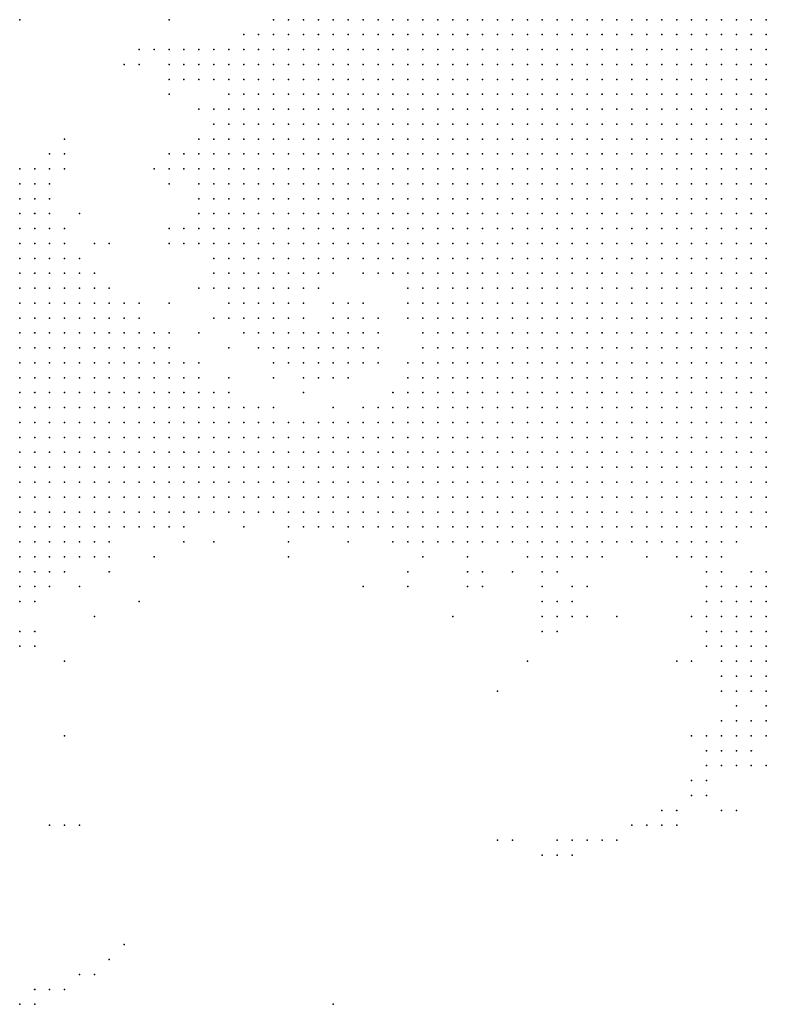
# Model space of a CAD drawing. Units: inches. Extents: x -0.82 to 0.82, y -1.07 to 1.07.
# Drawn here: x -0.21 to -0.11, y 0.14 to 0.27 of the extents above; entities that cross this region are included whole.
import ezdxf

# ---------------------------------------------------------------- set-up
doc = ezdxf.new("R2010")
doc.units = ezdxf.units.IN
doc.header["$MEASUREMENT"] = 0
doc.header["$PDMODE"] = 32
doc.header["$PDSIZE"] = 1e-05

msp = doc.modelspace()

# ---------------------------------------------------------------- linework, layer by layer
at = {"color": 0}
for p in [(-0.21, 0.268), (-0.19, 0.268), (-0.176, 0.268), (-0.174, 0.268), (-0.172, 0.268), (-0.17, 0.268), (-0.168, 0.268), (-0.166, 0.268), (-0.164, 0.268), (-0.162, 0.268), (-0.16, 0.268), (-0.158, 0.268), (-0.156, 0.268), (-0.154, 0.268), (-0.152, 0.268), (-0.15, 0.268), (-0.148, 0.268), (-0.146, 0.268), (-0.144, 0.268), (-0.142, 0.268), (-0.14, 0.268), (-0.138, 0.268), (-0.136, 0.268), (-0.134, 0.268), (-0.132, 0.268), (-0.13, 0.268), (-0.128, 0.268), (-0.126, 0.268), (-0.124, 0.268), (-0.122, 0.268), (-0.12, 0.268), (-0.118, 0.268), (-0.116, 0.268), (-0.114, 0.268), (-0.112, 0.268), (-0.11, 0.268), (-0.18, 0.266), (-0.178, 0.266), (-0.176, 0.266), (-0.174, 0.266), (-0.172, 0.266), (-0.17, 0.266), (-0.168, 0.266), (-0.166, 0.266), (-0.164, 0.266), (-0.162, 0.266), (-0.16, 0.266), (-0.158, 0.266), (-0.156, 0.266), (-0.154, 0.266), (-0.152, 0.266), (-0.15, 0.266), (-0.148, 0.266), (-0.146, 0.266), (-0.144, 0.266), (-0.142, 0.266), (-0.14, 0.266), (-0.138, 0.266), (-0.136, 0.266), (-0.134, 0.266), (-0.132, 0.266), (-0.13, 0.266), (-0.128, 0.266), (-0.126, 0.266), (-0.124, 0.266), (-0.122, 0.266), (-0.12, 0.266), (-0.118, 0.266), (-0.116, 0.266), (-0.114, 0.266), (-0.112, 0.266), (-0.11, 0.266), (-0.194, 0.264), (-0.192, 0.264), (-0.19, 0.264), (-0.188, 0.264), (-0.186, 0.264), (-0.184, 0.264), (-0.182, 0.264), (-0.18, 0.264), (-0.178, 0.264), (-0.176, 0.264), (-0.174, 0.264), (-0.172, 0.264), (-0.17, 0.264), (-0.168, 0.264), (-0.166, 0.264), (-0.164, 0.264), (-0.162, 0.264), (-0.16, 0.264), (-0.158, 0.264), (-0.156, 0.264), (-0.154, 0.264), (-0.152, 0.264), (-0.15, 0.264), (-0.148, 0.264), (-0.146, 0.264), (-0.144, 0.264), (-0.142, 0.264), (-0.14, 0.264), (-0.138, 0.264), (-0.136, 0.264), (-0.134, 0.264), (-0.132, 0.264), (-0.13, 0.264), (-0.128, 0.264), (-0.126, 0.264), (-0.124, 0.264), (-0.122, 0.264), (-0.12, 0.264), (-0.118, 0.264), (-0.116, 0.264), (-0.114, 0.264), (-0.112, 0.264), (-0.11, 0.264), (-0.196, 0.262), (-0.194, 0.262), (-0.19, 0.262), (-0.188, 0.262), (-0.186, 0.262), (-0.184, 0.262), (-0.182, 0.262), (-0.18, 0.262), (-0.178, 0.262), (-0.176, 0.262), (-0.174, 0.262), (-0.172, 0.262), (-0.17, 0.262), (-0.168, 0.262), (-0.166, 0.262), (-0.164, 0.262), (-0.162, 0.262), (-0.16, 0.262), (-0.158, 0.262), (-0.156, 0.262), (-0.154, 0.262), (-0.152, 0.262), (-0.15, 0.262), (-0.148, 0.262), (-0.146, 0.262), (-0.144, 0.262), (-0.142, 0.262), (-0.14, 0.262), (-0.138, 0.262), (-0.136, 0.262), (-0.134, 0.262), (-0.132, 0.262), (-0.13, 0.262), (-0.128, 0.262), (-0.126, 0.262), (-0.124, 0.262), (-0.122, 0.262), (-0.12, 0.262), (-0.118, 0.262), (-0.116, 0.262), (-0.114, 0.262), (-0.112, 0.262), (-0.11, 0.262), (-0.19, 0.26), (-0.188, 0.26), (-0.186, 0.26), (-0.184, 0.26), (-0.182, 0.26), (-0.18, 0.26), (-0.178, 0.26), (-0.176, 0.26), (-0.174, 0.26), (-0.172, 0.26), (-0.17, 0.26), (-0.168, 0.26), (-0.166, 0.26), (-0.164, 0.26), (-0.162, 0.26), (-0.16, 0.26), (-0.158, 0.26), (-0.156, 0.26), (-0.154, 0.26), (-0.152, 0.26), (-0.15, 0.26), (-0.148, 0.26), (-0.146, 0.26), (-0.144, 0.26), (-0.142, 0.26), (-0.14, 0.26), (-0.138, 0.26), (-0.136, 0.26), (-0.134, 0.26), (-0.132, 0.26), (-0.13, 0.26), (-0.128, 0.26), (-0.126, 0.26), (-0.124, 0.26), (-0.122, 0.26), (-0.12, 0.26), (-0.118, 0.26), (-0.116, 0.26), (-0.114, 0.26), (-0.112, 0.26), (-0.11, 0.26), (-0.19, 0.258), (-0.182, 0.258), (-0.18, 0.258), (-0.178, 0.258), (-0.176, 0.258), (-0.174, 0.258), (-0.172, 0.258), (-0.17, 0.258), (-0.168, 0.258), (-0.166, 0.258), (-0.164, 0.258), (-0.162, 0.258), (-0.16, 0.258), (-0.158, 0.258), (-0.156, 0.258), (-0.154, 0.258), (-0.152, 0.258), (-0.15, 0.258), (-0.148, 0.258), (-0.146, 0.258), (-0.144, 0.258), (-0.142, 0.258), (-0.14, 0.258), (-0.138, 0.258), (-0.136, 0.258), (-0.134, 0.258), (-0.132, 0.258), (-0.13, 0.258), (-0.128, 0.258), (-0.126, 0.258), (-0.124, 0.258), (-0.122, 0.258), (-0.12, 0.258), (-0.118, 0.258), (-0.116, 0.258), (-0.114, 0.258), (-0.112, 0.258), (-0.11, 0.258), (-0.186, 0.256), (-0.184, 0.256), (-0.182, 0.256), (-0.18, 0.256), (-0.178, 0.256), (-0.176, 0.256), (-0.174, 0.256), (-0.172, 0.256), (-0.17, 0.256), (-0.168, 0.256), (-0.166, 0.256), (-0.164, 0.256), (-0.162, 0.256), (-0.16, 0.256), (-0.158, 0.256), (-0.156, 0.256), (-0.154, 0.256), (-0.152, 0.256), (-0.15, 0.256), (-0.148, 0.256), (-0.146, 0.256), (-0.144, 0.256), (-0.142, 0.256), (-0.14, 0.256), (-0.138, 0.256), (-0.136, 0.256), (-0.134, 0.256), (-0.132, 0.256), (-0.13, 0.256), (-0.128, 0.256), (-0.126, 0.256), (-0.124, 0.256), (-0.122, 0.256), (-0.12, 0.256), (-0.118, 0.256), (-0.116, 0.256), (-0.114, 0.256), (-0.112, 0.256), (-0.11, 0.256), (-0.184, 0.254), (-0.182, 0.254), (-0.18, 0.254), (-0.178, 0.254), (-0.176, 0.254), (-0.174, 0.254), (-0.172, 0.254), (-0.17, 0.254), (-0.168, 0.254), (-0.166, 0.254), (-0.164, 0.254), (-0.162, 0.254), (-0.16, 0.254), (-0.158, 0.254), (-0.156, 0.254), (-0.154, 0.254), (-0.152, 0.254), (-0.15, 0.254), (-0.148, 0.254), (-0.146, 0.254), (-0.144, 0.254), (-0.142, 0.254), (-0.14, 0.254), (-0.138, 0.254), (-0.136, 0.254), (-0.134, 0.254), (-0.132, 0.254), (-0.13, 0.254), (-0.128, 0.254), (-0.126, 0.254), (-0.124, 0.254), (-0.122, 0.254), (-0.12, 0.254), (-0.118, 0.254), (-0.116, 0.254), (-0.114, 0.254), (-0.112, 0.254), (-0.11, 0.254), (-0.204, 0.252), (-0.186, 0.252), (-0.184, 0.252), (-0.182, 0.252), (-0.18, 0.252), (-0.178, 0.252), (-0.176, 0.252), (-0.174, 0.252), (-0.172, 0.252), (-0.17, 0.252), (-0.168, 0.252), (-0.166, 0.252), (-0.164, 0.252), (-0.162, 0.252), (-0.16, 0.252), (-0.158, 0.252), (-0.156, 0.252), (-0.154, 0.252), (-0.152, 0.252), (-0.15, 0.252), (-0.148, 0.252), (-0.146, 0.252), (-0.144, 0.252), (-0.142, 0.252), (-0.14, 0.252), (-0.138, 0.252), (-0.136, 0.252), (-0.134, 0.252), (-0.132, 0.252), (-0.13, 0.252), (-0.128, 0.252), (-0.126, 0.252), (-0.124, 0.252), (-0.122, 0.252), (-0.12, 0.252), (-0.118, 0.252), (-0.116, 0.252), (-0.114, 0.252), (-0.112, 0.252), (-0.11, 0.252), (-0.206, 0.25), (-0.204, 0.25), (-0.19, 0.25), (-0.188, 0.25), (-0.186, 0.25), (-0.184, 0.25), (-0.182, 0.25), (-0.18, 0.25), (-0.178, 0.25), (-0.176, 0.25), (-0.174, 0.25), (-0.172, 0.25), (-0.17, 0.25), (-0.168, 0.25), (-0.166, 0.25), (-0.164, 0.25), (-0.162, 0.25), (-0.16, 0.25), (-0.158, 0.25), (-0.156, 0.25), (-0.154, 0.25), (-0.152, 0.25), (-0.15, 0.25), (-0.148, 0.25), (-0.146, 0.25), (-0.144, 0.25), (-0.142, 0.25), (-0.14, 0.25), (-0.138, 0.25), (-0.136, 0.25), (-0.134, 0.25), (-0.132, 0.25), (-0.13, 0.25), (-0.128, 0.25), (-0.126, 0.25), (-0.124, 0.25), (-0.122, 0.25), (-0.12, 0.25), (-0.118, 0.25), (-0.116, 0.25), (-0.114, 0.25), (-0.112, 0.25), (-0.11, 0.25), (-0.21, 0.248), (-0.208, 0.248), (-0.206, 0.248), (-0.204, 0.248), (-0.192, 0.248), (-0.19, 0.248), (-0.188, 0.248), (-0.186, 0.248), (-0.184, 0.248), (-0.182, 0.248), (-0.18, 0.248), (-0.178, 0.248), (-0.176, 0.248), (-0.174, 0.248), (-0.172, 0.248), (-0.17, 0.248), (-0.168, 0.248), (-0.166, 0.248), (-0.164, 0.248), (-0.162, 0.248), (-0.16, 0.248), (-0.158, 0.248), (-0.156, 0.248), (-0.154, 0.248), (-0.152, 0.248), (-0.15, 0.248), (-0.148, 0.248), (-0.146, 0.248), (-0.144, 0.248), (-0.142, 0.248), (-0.14, 0.248), (-0.138, 0.248), (-0.136, 0.248), (-0.134, 0.248), (-0.132, 0.248), (-0.13, 0.248), (-0.128, 0.248), (-0.126, 0.248), (-0.124, 0.248), (-0.122, 0.248), (-0.12, 0.248), (-0.118, 0.248), (-0.116, 0.248), (-0.114, 0.248), (-0.112, 0.248), (-0.11, 0.248), (-0.21, 0.246), (-0.208, 0.246), (-0.206, 0.246), (-0.19, 0.246), (-0.186, 0.246), (-0.184, 0.246), (-0.182, 0.246), (-0.18, 0.246), (-0.178, 0.246), (-0.176, 0.246), (-0.174, 0.246), (-0.172, 0.246), (-0.17, 0.246), (-0.168, 0.246), (-0.166, 0.246), (-0.164, 0.246), (-0.162, 0.246), (-0.16, 0.246), (-0.158, 0.246), (-0.156, 0.246), (-0.154, 0.246), (-0.152, 0.246), (-0.15, 0.246), (-0.148, 0.246), (-0.146, 0.246), (-0.144, 0.246), (-0.142, 0.246), (-0.14, 0.246), (-0.138, 0.246), (-0.136, 0.246), (-0.134, 0.246), (-0.132, 0.246), (-0.13, 0.246), (-0.128, 0.246), (-0.126, 0.246), (-0.124, 0.246), (-0.122, 0.246), (-0.12, 0.246), (-0.118, 0.246), (-0.116, 0.246), (-0.114, 0.246), (-0.112, 0.246), (-0.11, 0.246), (-0.21, 0.244), (-0.208, 0.244), (-0.206, 0.244), (-0.186, 0.244), (-0.184, 0.244), (-0.182, 0.244), (-0.18, 0.244), (-0.178, 0.244), (-0.176, 0.244), (-0.174, 0.244), (-0.172, 0.244), (-0.17, 0.244), (-0.168, 0.244), (-0.166, 0.244), (-0.164, 0.244), (-0.162, 0.244), (-0.16, 0.244), (-0.158, 0.244), (-0.156, 0.244), (-0.154, 0.244), (-0.152, 0.244), (-0.15, 0.244), (-0.148, 0.244), (-0.146, 0.244), (-0.144, 0.244), (-0.142, 0.244), (-0.14, 0.244), (-0.138, 0.244), (-0.136, 0.244), (-0.134, 0.244), (-0.132, 0.244), (-0.13, 0.244), (-0.128, 0.244), (-0.126, 0.244), (-0.124, 0.244), (-0.122, 0.244), (-0.12, 0.244), (-0.118, 0.244), (-0.116, 0.244), (-0.114, 0.244), (-0.112, 0.244), (-0.11, 0.244), (-0.21, 0.242), (-0.208, 0.242), (-0.206, 0.242), (-0.202, 0.242), (-0.186, 0.242), (-0.184, 0.242), (-0.182, 0.242), (-0.18, 0.242), (-0.178, 0.242), (-0.176, 0.242), (-0.174, 0.242), (-0.172, 0.242), (-0.17, 0.242), (-0.168, 0.242), (-0.166, 0.242), (-0.164, 0.242), (-0.162, 0.242), (-0.16, 0.242), (-0.158, 0.242), (-0.156, 0.242), (-0.154, 0.242), (-0.152, 0.242), (-0.15, 0.242), (-0.148, 0.242), (-0.146, 0.242), (-0.144, 0.242), (-0.142, 0.242), (-0.14, 0.242), (-0.138, 0.242), (-0.136, 0.242), (-0.134, 0.242), (-0.132, 0.242), (-0.13, 0.242), (-0.128, 0.242), (-0.126, 0.242), (-0.124, 0.242), (-0.122, 0.242), (-0.12, 0.242), (-0.118, 0.242), (-0.116, 0.242), (-0.114, 0.242), (-0.112, 0.242), (-0.11, 0.242), (-0.21, 0.24), (-0.208, 0.24), (-0.206, 0.24), (-0.204, 0.24), (-0.19, 0.24), (-0.188, 0.24), (-0.186, 0.24), (-0.184, 0.24), (-0.182, 0.24), (-0.18, 0.24), (-0.178, 0.24), (-0.176, 0.24), (-0.174, 0.24), (-0.172, 0.24), (-0.17, 0.24), (-0.168, 0.24), (-0.166, 0.24), (-0.164, 0.24), (-0.162, 0.24), (-0.16, 0.24), (-0.158, 0.24), (-0.156, 0.24), (-0.154, 0.24), (-0.152, 0.24), (-0.15, 0.24), (-0.148, 0.24), (-0.146, 0.24), (-0.144, 0.24), (-0.142, 0.24), (-0.14, 0.24), (-0.138, 0.24), (-0.136, 0.24), (-0.134, 0.24), (-0.132, 0.24), (-0.13, 0.24), (-0.128, 0.24), (-0.126, 0.24), (-0.124, 0.24), (-0.122, 0.24), (-0.12, 0.24), (-0.118, 0.24), (-0.116, 0.24), (-0.114, 0.24), (-0.112, 0.24), (-0.11, 0.24), (-0.21, 0.238), (-0.208, 0.238), (-0.206, 0.238), (-0.204, 0.238), (-0.2, 0.238), (-0.198, 0.238), (-0.19, 0.238), (-0.188, 0.238), (-0.186, 0.238), (-0.184, 0.238), (-0.182, 0.238), (-0.18, 0.238), (-0.178, 0.238), (-0.176, 0.238), (-0.174, 0.238), (-0.172, 0.238), (-0.17, 0.238), (-0.168, 0.238), (-0.166, 0.238), (-0.164, 0.238), (-0.162, 0.238), (-0.16, 0.238), (-0.158, 0.238), (-0.156, 0.238), (-0.154, 0.238), (-0.152, 0.238), (-0.15, 0.238), (-0.148, 0.238), (-0.146, 0.238), (-0.144, 0.238), (-0.142, 0.238), (-0.14, 0.238), (-0.138, 0.238), (-0.136, 0.238), (-0.134, 0.238), (-0.132, 0.238), (-0.13, 0.238), (-0.128, 0.238), (-0.126, 0.238), (-0.124, 0.238), (-0.122, 0.238), (-0.12, 0.238), (-0.118, 0.238), (-0.116, 0.238), (-0.114, 0.238), (-0.112, 0.238), (-0.11, 0.238), (-0.21, 0.236), (-0.208, 0.236), (-0.206, 0.236), (-0.204, 0.236), (-0.202, 0.236), (-0.184, 0.236), (-0.182, 0.236), (-0.18, 0.236), (-0.178, 0.236), (-0.176, 0.236), (-0.174, 0.236), (-0.172, 0.236), (-0.17, 0.236), (-0.168, 0.236), (-0.166, 0.236), (-0.164, 0.236), (-0.162, 0.236), (-0.16, 0.236), (-0.158, 0.236), (-0.156, 0.236), (-0.154, 0.236), (-0.152, 0.236), (-0.15, 0.236), (-0.148, 0.236), (-0.146, 0.236), (-0.144, 0.236), (-0.142, 0.236), (-0.14, 0.236), (-0.138, 0.236), (-0.136, 0.236), (-0.134, 0.236), (-0.132, 0.236), (-0.13, 0.236), (-0.128, 0.236), (-0.126, 0.236), (-0.124, 0.236), (-0.122, 0.236), (-0.12, 0.236), (-0.118, 0.236), (-0.116, 0.236), (-0.114, 0.236), (-0.112, 0.236), (-0.11, 0.236), (-0.21, 0.234), (-0.208, 0.234), (-0.206, 0.234), (-0.204, 0.234), (-0.202, 0.234), (-0.2, 0.234), (-0.184, 0.234), (-0.182, 0.234), (-0.18, 0.234), (-0.178, 0.234), (-0.176, 0.234), (-0.174, 0.234), (-0.172, 0.234), (-0.17, 0.234), (-0.168, 0.234), (-0.164, 0.234), (-0.162, 0.234), (-0.16, 0.234), (-0.158, 0.234), (-0.156, 0.234), (-0.154, 0.234), (-0.152, 0.234), (-0.15, 0.234), (-0.148, 0.234), (-0.146, 0.234), (-0.144, 0.234), (-0.142, 0.234), (-0.14, 0.234), (-0.138, 0.234), (-0.136, 0.234), (-0.134, 0.234), (-0.132, 0.234), (-0.13, 0.234), (-0.128, 0.234), (-0.126, 0.234), (-0.124, 0.234), (-0.122, 0.234), (-0.12, 0.234), (-0.118, 0.234), (-0.116, 0.234), (-0.114, 0.234), (-0.112, 0.234), (-0.11, 0.234), (-0.21, 0.232), (-0.208, 0.232), (-0.206, 0.232), (-0.204, 0.232), (-0.202, 0.232), (-0.2, 0.232), (-0.198, 0.232), (-0.186, 0.232), (-0.184, 0.232), (-0.182, 0.232), (-0.18, 0.232), (-0.178, 0.232), (-0.176, 0.232), (-0.174, 0.232), (-0.172, 0.232), (-0.17, 0.232), (-0.158, 0.232), (-0.156, 0.232), (-0.154, 0.232), (-0.152, 0.232), (-0.15, 0.232), (-0.148, 0.232), (-0.146, 0.232), (-0.144, 0.232), (-0.142, 0.232), (-0.14, 0.232), (-0.138, 0.232), (-0.136, 0.232), (-0.134, 0.232), (-0.132, 0.232), (-0.13, 0.232), (-0.128, 0.232), (-0.126, 0.232), (-0.124, 0.232), (-0.122, 0.232), (-0.12, 0.232), (-0.118, 0.232), (-0.116, 0.232), (-0.114, 0.232), (-0.112, 0.232), (-0.11, 0.232), (-0.21, 0.23), (-0.208, 0.23), (-0.206, 0.23), (-0.204, 0.23), (-0.202, 0.23), (-0.2, 0.23), (-0.198, 0.23), (-0.196, 0.23), (-0.194, 0.23), (-0.19, 0.23), (-0.182, 0.23), (-0.18, 0.23), (-0.178, 0.23), (-0.176, 0.23), (-0.174, 0.23), (-0.172, 0.23), (-0.168, 0.23), (-0.166, 0.23), (-0.164, 0.23), (-0.158, 0.23), (-0.156, 0.23), (-0.154, 0.23), (-0.152, 0.23), (-0.15, 0.23), (-0.148, 0.23), (-0.146, 0.23), (-0.144, 0.23), (-0.142, 0.23), (-0.14, 0.23), (-0.138, 0.23), (-0.136, 0.23), (-0.134, 0.23), (-0.132, 0.23), (-0.13, 0.23), (-0.128, 0.23), (-0.126, 0.23), (-0.124, 0.23), (-0.122, 0.23), (-0.12, 0.23), (-0.118, 0.23), (-0.116, 0.23), (-0.114, 0.23), (-0.112, 0.23), (-0.11, 0.23), (-0.21, 0.228), (-0.208, 0.228), (-0.206, 0.228), (-0.204, 0.228), (-0.202, 0.228), (-0.2, 0.228), (-0.198, 0.228), (-0.196, 0.228), (-0.194, 0.228), (-0.184, 0.228), (-0.182, 0.228), (-0.18, 0.228), (-0.178, 0.228), (-0.176, 0.228), (-0.174, 0.228), (-0.172, 0.228), (-0.168, 0.228), (-0.166, 0.228), (-0.164, 0.228), (-0.162, 0.228), (-0.158, 0.228), (-0.156, 0.228), (-0.154, 0.228), (-0.152, 0.228), (-0.15, 0.228), (-0.148, 0.228), (-0.146, 0.228), (-0.144, 0.228), (-0.142, 0.228), (-0.14, 0.228), (-0.138, 0.228), (-0.136, 0.228), (-0.134, 0.228), (-0.132, 0.228), (-0.13, 0.228), (-0.128, 0.228), (-0.126, 0.228), (-0.124, 0.228), (-0.122, 0.228), (-0.12, 0.228), (-0.118, 0.228), (-0.116, 0.228), (-0.114, 0.228), (-0.112, 0.228), (-0.11, 0.228), (-0.21, 0.226), (-0.208, 0.226), (-0.206, 0.226), (-0.204, 0.226), (-0.202, 0.226), (-0.2, 0.226), (-0.198, 0.226), (-0.196, 0.226), (-0.194, 0.226), (-0.192, 0.226), (-0.19, 0.226), (-0.186, 0.226), (-0.18, 0.226), (-0.178, 0.226), (-0.176, 0.226), (-0.174, 0.226), (-0.172, 0.226), (-0.17, 0.226), (-0.168, 0.226), (-0.166, 0.226), (-0.164, 0.226), (-0.162, 0.226), (-0.156, 0.226), (-0.154, 0.226), (-0.152, 0.226), (-0.15, 0.226), (-0.148, 0.226), (-0.146, 0.226), (-0.144, 0.226), (-0.142, 0.226), (-0.14, 0.226), (-0.138, 0.226), (-0.136, 0.226), (-0.134, 0.226), (-0.132, 0.226), (-0.13, 0.226), (-0.128, 0.226), (-0.126, 0.226), (-0.124, 0.226), (-0.122, 0.226), (-0.12, 0.226), (-0.118, 0.226), (-0.116, 0.226), (-0.114, 0.226), (-0.112, 0.226), (-0.11, 0.226), (-0.21, 0.224), (-0.208, 0.224), (-0.206, 0.224), (-0.204, 0.224), (-0.202, 0.224), (-0.2, 0.224), (-0.198, 0.224), (-0.196, 0.224), (-0.194, 0.224), (-0.192, 0.224), (-0.19, 0.224), (-0.182, 0.224), (-0.178, 0.224), (-0.176, 0.224), (-0.174, 0.224), (-0.172, 0.224), (-0.17, 0.224), (-0.168, 0.224), (-0.166, 0.224), (-0.164, 0.224), (-0.162, 0.224), (-0.156, 0.224), (-0.154, 0.224), (-0.152, 0.224), (-0.15, 0.224), (-0.148, 0.224), (-0.146, 0.224), (-0.144, 0.224), (-0.142, 0.224), (-0.14, 0.224), (-0.138, 0.224), (-0.136, 0.224), (-0.134, 0.224), (-0.132, 0.224), (-0.13, 0.224), (-0.128, 0.224), (-0.126, 0.224), (-0.124, 0.224), (-0.122, 0.224), (-0.12, 0.224), (-0.118, 0.224), (-0.116, 0.224), (-0.114, 0.224), (-0.112, 0.224), (-0.11, 0.224), (-0.21, 0.222), (-0.208, 0.222), (-0.206, 0.222), (-0.204, 0.222), (-0.202, 0.222), (-0.2, 0.222), (-0.198, 0.222), (-0.196, 0.222), (-0.194, 0.222), (-0.192, 0.222), (-0.19, 0.222), (-0.188, 0.222), (-0.186, 0.222), (-0.176, 0.222), (-0.174, 0.222), (-0.172, 0.222), (-0.17, 0.222), (-0.168, 0.222), (-0.166, 0.222), (-0.164, 0.222), (-0.162, 0.222), (-0.158, 0.222), (-0.156, 0.222), (-0.154, 0.222), (-0.152, 0.222), (-0.15, 0.222), (-0.148, 0.222), (-0.146, 0.222), (-0.144, 0.222), (-0.142, 0.222), (-0.14, 0.222), (-0.138, 0.222), (-0.136, 0.222), (-0.134, 0.222), (-0.132, 0.222), (-0.13, 0.222), (-0.128, 0.222), (-0.126, 0.222), (-0.124, 0.222), (-0.122, 0.222), (-0.12, 0.222), (-0.118, 0.222), (-0.116, 0.222), (-0.114, 0.222), (-0.112, 0.222), (-0.11, 0.222), (-0.21, 0.22), (-0.208, 0.22), (-0.206, 0.22), (-0.204, 0.22), (-0.202, 0.22), (-0.2, 0.22), (-0.198, 0.22), (-0.196, 0.22), (-0.194, 0.22), (-0.192, 0.22), (-0.19, 0.22), (-0.188, 0.22), (-0.186, 0.22), (-0.182, 0.22), (-0.176, 0.22), (-0.172, 0.22), (-0.17, 0.22), (-0.168, 0.22), (-0.166, 0.22), (-0.158, 0.22), (-0.156, 0.22), (-0.154, 0.22), (-0.152, 0.22), (-0.15, 0.22), (-0.148, 0.22), (-0.146, 0.22), (-0.144, 0.22), (-0.142, 0.22), (-0.14, 0.22), (-0.138, 0.22), (-0.136, 0.22), (-0.134, 0.22), (-0.132, 0.22), (-0.13, 0.22), (-0.128, 0.22), (-0.126, 0.22), (-0.124, 0.22), (-0.122, 0.22), (-0.12, 0.22), (-0.118, 0.22), (-0.116, 0.22), (-0.114, 0.22), (-0.112, 0.22), (-0.11, 0.22), (-0.21, 0.218), (-0.208, 0.218), (-0.206, 0.218), (-0.204, 0.218), (-0.202, 0.218), (-0.2, 0.218), (-0.198, 0.218), (-0.196, 0.218), (-0.194, 0.218), (-0.192, 0.218), (-0.19, 0.218), (-0.188, 0.218), (-0.186, 0.218), (-0.184, 0.218), (-0.182, 0.218), (-0.172, 0.218), (-0.16, 0.218), (-0.158, 0.218), (-0.156, 0.218), (-0.154, 0.218), (-0.152, 0.218), (-0.15, 0.218), (-0.148, 0.218), (-0.146, 0.218), (-0.144, 0.218), (-0.142, 0.218), (-0.14, 0.218), (-0.138, 0.218), (-0.136, 0.218), (-0.134, 0.218), (-0.132, 0.218), (-0.13, 0.218), (-0.128, 0.218), (-0.126, 0.218), (-0.124, 0.218), (-0.122, 0.218), (-0.12, 0.218), (-0.118, 0.218), (-0.116, 0.218), (-0.114, 0.218), (-0.112, 0.218), (-0.11, 0.218), (-0.21, 0.216), (-0.208, 0.216), (-0.206, 0.216), (-0.204, 0.216), (-0.202, 0.216), (-0.2, 0.216), (-0.198, 0.216), (-0.196, 0.216), (-0.194, 0.216), (-0.192, 0.216), (-0.19, 0.216), (-0.188, 0.216), (-0.186, 0.216), (-0.184, 0.216), (-0.182, 0.216), (-0.18, 0.216), (-0.178, 0.216), (-0.176, 0.216), (-0.168, 0.216), (-0.164, 0.216), (-0.162, 0.216), (-0.16, 0.216), (-0.158, 0.216), (-0.156, 0.216), (-0.154, 0.216), (-0.152, 0.216), (-0.15, 0.216), (-0.148, 0.216), (-0.146, 0.216), (-0.144, 0.216), (-0.142, 0.216), (-0.14, 0.216), (-0.138, 0.216), (-0.136, 0.216), (-0.134, 0.216), (-0.132, 0.216), (-0.13, 0.216), (-0.128, 0.216), (-0.126, 0.216), (-0.124, 0.216), (-0.122, 0.216), (-0.12, 0.216), (-0.118, 0.216), (-0.116, 0.216), (-0.114, 0.216), (-0.112, 0.216), (-0.11, 0.216), (-0.21, 0.214), (-0.208, 0.214), (-0.206, 0.214), (-0.204, 0.214), (-0.202, 0.214), (-0.2, 0.214), (-0.198, 0.214), (-0.196, 0.214), (-0.194, 0.214), (-0.192, 0.214), (-0.19, 0.214), (-0.188, 0.214), (-0.186, 0.214), (-0.184, 0.214), (-0.182, 0.214), (-0.18, 0.214), (-0.178, 0.214), (-0.176, 0.214), (-0.174, 0.214), (-0.172, 0.214), (-0.17, 0.214), (-0.168, 0.214), (-0.166, 0.214), (-0.164, 0.214), (-0.162, 0.214), (-0.16, 0.214), (-0.158, 0.214), (-0.156, 0.214), (-0.154, 0.214), (-0.152, 0.214), (-0.15, 0.214), (-0.148, 0.214), (-0.146, 0.214), (-0.144, 0.214), (-0.142, 0.214), (-0.14, 0.214), (-0.138, 0.214), (-0.136, 0.214), (-0.134, 0.214), (-0.132, 0.214), (-0.13, 0.214), (-0.128, 0.214), (-0.126, 0.214), (-0.124, 0.214), (-0.122, 0.214), (-0.12, 0.214), (-0.118, 0.214), (-0.116, 0.214), (-0.114, 0.214), (-0.112, 0.214), (-0.11, 0.214), (-0.21, 0.212), (-0.208, 0.212), (-0.206, 0.212), (-0.204, 0.212), (-0.202, 0.212), (-0.2, 0.212), (-0.198, 0.212), (-0.196, 0.212), (-0.194, 0.212), (-0.192, 0.212), (-0.19, 0.212), (-0.188, 0.212), (-0.186, 0.212), (-0.184, 0.212), (-0.182, 0.212), (-0.18, 0.212), (-0.178, 0.212), (-0.176, 0.212), (-0.174, 0.212), (-0.172, 0.212), (-0.17, 0.212), (-0.168, 0.212), (-0.166, 0.212), (-0.164, 0.212), (-0.162, 0.212), (-0.16, 0.212), (-0.158, 0.212), (-0.156, 0.212), (-0.154, 0.212), (-0.152, 0.212), (-0.15, 0.212), (-0.148, 0.212), (-0.146, 0.212), (-0.144, 0.212), (-0.142, 0.212), (-0.14, 0.212), (-0.138, 0.212), (-0.136, 0.212), (-0.134, 0.212), (-0.132, 0.212), (-0.13, 0.212), (-0.128, 0.212), (-0.126, 0.212), (-0.124, 0.212), (-0.122, 0.212), (-0.12, 0.212), (-0.118, 0.212), (-0.116, 0.212), (-0.114, 0.212), (-0.112, 0.212), (-0.11, 0.212), (-0.21, 0.21), (-0.208, 0.21), (-0.206, 0.21), (-0.204, 0.21), (-0.202, 0.21), (-0.2, 0.21), (-0.198, 0.21), (-0.196, 0.21), (-0.194, 0.21), (-0.192, 0.21), (-0.19, 0.21), (-0.188, 0.21), (-0.186, 0.21), (-0.184, 0.21), (-0.182, 0.21), (-0.18, 0.21), (-0.178, 0.21), (-0.176, 0.21), (-0.174, 0.21), (-0.172, 0.21), (-0.17, 0.21), (-0.168, 0.21), (-0.166, 0.21), (-0.164, 0.21), (-0.162, 0.21), (-0.16, 0.21), (-0.158, 0.21), (-0.156, 0.21), (-0.154, 0.21), (-0.152, 0.21), (-0.15, 0.21), (-0.148, 0.21), (-0.146, 0.21), (-0.144, 0.21), (-0.142, 0.21), (-0.14, 0.21), (-0.138, 0.21), (-0.136, 0.21), (-0.134, 0.21), (-0.132, 0.21), (-0.13, 0.21), (-0.128, 0.21), (-0.126, 0.21), (-0.124, 0.21), (-0.122, 0.21), (-0.12, 0.21), (-0.118, 0.21), (-0.116, 0.21), (-0.114, 0.21), (-0.112, 0.21), (-0.11, 0.21), (-0.21, 0.208), (-0.208, 0.208), (-0.206, 0.208), (-0.204, 0.208), (-0.202, 0.208), (-0.2, 0.208), (-0.198, 0.208), (-0.196, 0.208), (-0.194, 0.208), (-0.192, 0.208), (-0.19, 0.208), (-0.188, 0.208), (-0.186, 0.208), (-0.184, 0.208), (-0.182, 0.208), (-0.18, 0.208), (-0.178, 0.208), (-0.176, 0.208), (-0.174, 0.208), (-0.172, 0.208), (-0.17, 0.208), (-0.168, 0.208), (-0.166, 0.208), (-0.164, 0.208), (-0.162, 0.208), (-0.16, 0.208), (-0.158, 0.208), (-0.156, 0.208), (-0.154, 0.208), (-0.152, 0.208), (-0.15, 0.208), (-0.148, 0.208), (-0.146, 0.208), (-0.144, 0.208), (-0.142, 0.208), (-0.14, 0.208), (-0.138, 0.208), (-0.136, 0.208), (-0.134, 0.208), (-0.132, 0.208), (-0.13, 0.208), (-0.128, 0.208), (-0.126, 0.208), (-0.124, 0.208), (-0.122, 0.208), (-0.12, 0.208), (-0.118, 0.208), (-0.116, 0.208), (-0.114, 0.208), (-0.112, 0.208), (-0.11, 0.208), (-0.21, 0.206), (-0.208, 0.206), (-0.206, 0.206), (-0.204, 0.206), (-0.202, 0.206), (-0.2, 0.206), (-0.198, 0.206), (-0.196, 0.206), (-0.194, 0.206), (-0.192, 0.206), (-0.19, 0.206), (-0.188, 0.206), (-0.186, 0.206), (-0.184, 0.206), (-0.182, 0.206), (-0.18, 0.206), (-0.178, 0.206), (-0.176, 0.206), (-0.174, 0.206), (-0.172, 0.206), (-0.17, 0.206), (-0.168, 0.206), (-0.166, 0.206), (-0.164, 0.206), (-0.162, 0.206), (-0.16, 0.206), (-0.158, 0.206), (-0.156, 0.206), (-0.154, 0.206), (-0.152, 0.206), (-0.15, 0.206), (-0.148, 0.206), (-0.146, 0.206), (-0.144, 0.206), (-0.142, 0.206), (-0.14, 0.206), (-0.138, 0.206), (-0.136, 0.206), (-0.134, 0.206), (-0.132, 0.206), (-0.13, 0.206), (-0.128, 0.206), (-0.126, 0.206), (-0.124, 0.206), (-0.122, 0.206), (-0.12, 0.206), (-0.118, 0.206), (-0.116, 0.206), (-0.114, 0.206), (-0.112, 0.206), (-0.11, 0.206), (-0.21, 0.204), (-0.208, 0.204), (-0.206, 0.204), (-0.204, 0.204), (-0.202, 0.204), (-0.2, 0.204), (-0.198, 0.204), (-0.196, 0.204), (-0.194, 0.204), (-0.192, 0.204), (-0.19, 0.204), (-0.188, 0.204), (-0.186, 0.204), (-0.184, 0.204), (-0.182, 0.204), (-0.18, 0.204), (-0.178, 0.204), (-0.176, 0.204), (-0.174, 0.204), (-0.172, 0.204), (-0.17, 0.204), (-0.168, 0.204), (-0.166, 0.204), (-0.164, 0.204), (-0.162, 0.204), (-0.16, 0.204), (-0.158, 0.204), (-0.156, 0.204), (-0.154, 0.204), (-0.152, 0.204), (-0.15, 0.204), (-0.148, 0.204), (-0.146, 0.204), (-0.144, 0.204), (-0.142, 0.204), (-0.14, 0.204), (-0.138, 0.204), (-0.136, 0.204), (-0.134, 0.204), (-0.132, 0.204), (-0.13, 0.204), (-0.128, 0.204), (-0.126, 0.204), (-0.124, 0.204), (-0.122, 0.204), (-0.12, 0.204), (-0.118, 0.204), (-0.116, 0.204), (-0.114, 0.204), (-0.112, 0.204), (-0.11, 0.204), (-0.21, 0.202), (-0.208, 0.202), (-0.206, 0.202), (-0.204, 0.202), (-0.202, 0.202), (-0.2, 0.202), (-0.198, 0.202), (-0.196, 0.202), (-0.194, 0.202), (-0.192, 0.202), (-0.19, 0.202), (-0.188, 0.202), (-0.186, 0.202), (-0.184, 0.202), (-0.182, 0.202), (-0.18, 0.202), (-0.178, 0.202), (-0.176, 0.202), (-0.174, 0.202), (-0.172, 0.202), (-0.17, 0.202), (-0.168, 0.202), (-0.166, 0.202), (-0.164, 0.202), (-0.162, 0.202), (-0.16, 0.202), (-0.158, 0.202), (-0.156, 0.202), (-0.154, 0.202), (-0.152, 0.202), (-0.15, 0.202), (-0.148, 0.202), (-0.146, 0.202), (-0.144, 0.202), (-0.142, 0.202), (-0.14, 0.202), (-0.138, 0.202), (-0.136, 0.202), (-0.134, 0.202), (-0.132, 0.202), (-0.13, 0.202), (-0.128, 0.202), (-0.126, 0.202), (-0.124, 0.202), (-0.122, 0.202), (-0.12, 0.202), (-0.118, 0.202), (-0.116, 0.202), (-0.114, 0.202), (-0.112, 0.202), (-0.11, 0.202), (-0.21, 0.2), (-0.208, 0.2), (-0.206, 0.2), (-0.204, 0.2), (-0.202, 0.2), (-0.2, 0.2), (-0.198, 0.2), (-0.196, 0.2), (-0.194, 0.2), (-0.192, 0.2), (-0.19, 0.2), (-0.188, 0.2), (-0.18, 0.2), (-0.174, 0.2), (-0.172, 0.2), (-0.17, 0.2), (-0.168, 0.2), (-0.166, 0.2), (-0.164, 0.2), (-0.162, 0.2), (-0.16, 0.2), (-0.158, 0.2), (-0.156, 0.2), (-0.154, 0.2), (-0.152, 0.2), (-0.15, 0.2), (-0.148, 0.2), (-0.146, 0.2), (-0.144, 0.2), (-0.142, 0.2), (-0.14, 0.2), (-0.138, 0.2), (-0.136, 0.2), (-0.134, 0.2), (-0.132, 0.2), (-0.13, 0.2), (-0.128, 0.2), (-0.126, 0.2), (-0.124, 0.2), (-0.122, 0.2), (-0.12, 0.2), (-0.118, 0.2), (-0.116, 0.2), (-0.114, 0.2), (-0.112, 0.2), (-0.11, 0.2), (-0.21, 0.198), (-0.208, 0.198), (-0.206, 0.198), (-0.204, 0.198), (-0.202, 0.198), (-0.2, 0.198), (-0.198, 0.198), (-0.188, 0.198), (-0.184, 0.198), (-0.174, 0.198), (-0.166, 0.198), (-0.16, 0.198), (-0.158, 0.198), (-0.156, 0.198), (-0.154, 0.198), (-0.152, 0.198), (-0.15, 0.198), (-0.148, 0.198), (-0.146, 0.198), (-0.144, 0.198), (-0.142, 0.198), (-0.14, 0.198), (-0.138, 0.198), (-0.136, 0.198), (-0.134, 0.198), (-0.132, 0.198), (-0.13, 0.198), (-0.128, 0.198), (-0.126, 0.198), (-0.124, 0.198), (-0.122, 0.198), (-0.12, 0.198), (-0.118, 0.198), (-0.116, 0.198), (-0.114, 0.198), (-0.21, 0.196), (-0.208, 0.196), (-0.206, 0.196), (-0.204, 0.196), (-0.202, 0.196), (-0.2, 0.196), (-0.198, 0.196), (-0.192, 0.196), (-0.174, 0.196), (-0.156, 0.196), (-0.15, 0.196), (-0.142, 0.196), (-0.14, 0.196), (-0.138, 0.196), (-0.136, 0.196), (-0.134, 0.196), (-0.132, 0.196), (-0.126, 0.196), (-0.122, 0.196), (-0.12, 0.196), (-0.118, 0.196), (-0.116, 0.196), (-0.21, 0.194), (-0.208, 0.194), (-0.206, 0.194), (-0.204, 0.194), (-0.198, 0.194), (-0.158, 0.194), (-0.15, 0.194), (-0.148, 0.194), (-0.144, 0.194), (-0.14, 0.194), (-0.138, 0.194), (-0.118, 0.194), (-0.116, 0.194), (-0.112, 0.194), (-0.11, 0.194), (-0.21, 0.192), (-0.208, 0.192), (-0.206, 0.192), (-0.202, 0.192), (-0.164, 0.192), (-0.158, 0.192), (-0.15, 0.192), (-0.148, 0.192), (-0.14, 0.192), (-0.136, 0.192), (-0.134, 0.192), (-0.118, 0.192), (-0.116, 0.192), (-0.114, 0.192), (-0.112, 0.192), (-0.11, 0.192), (-0.21, 0.19), (-0.208, 0.19), (-0.194, 0.19), (-0.14, 0.19), (-0.138, 0.19), (-0.136, 0.19), (-0.118, 0.19), (-0.116, 0.19), (-0.114, 0.19), (-0.112, 0.19), (-0.11, 0.19), (-0.2, 0.188), (-0.152, 0.188), (-0.14, 0.188), (-0.138, 0.188), (-0.136, 0.188), (-0.134, 0.188), (-0.13, 0.188), (-0.12, 0.188), (-0.118, 0.188), (-0.116, 0.188), (-0.114, 0.188), (-0.112, 0.188), (-0.11, 0.188), (-0.21, 0.186), (-0.208, 0.186), (-0.14, 0.186), (-0.138, 0.186), (-0.118, 0.186), (-0.116, 0.186), (-0.114, 0.186), (-0.112, 0.186), (-0.11, 0.186), (-0.21, 0.184), (-0.208, 0.184), (-0.118, 0.184), (-0.116, 0.184), (-0.114, 0.184), (-0.112, 0.184), (-0.11, 0.184), (-0.204, 0.182), (-0.142, 0.182), (-0.122, 0.182), (-0.12, 0.182), (-0.116, 0.182), (-0.114, 0.182), (-0.112, 0.182), (-0.11, 0.182), (-0.116, 0.18), (-0.114, 0.18), (-0.112, 0.18), (-0.11, 0.18), (-0.146, 0.178), (-0.116, 0.178), (-0.114, 0.178), (-0.112, 0.178), (-0.11, 0.178), (-0.114, 0.176), (-0.11, 0.176), (-0.116, 0.174), (-0.114, 0.174), (-0.112, 0.174), (-0.11, 0.174), (-0.204, 0.172), (-0.12, 0.172), (-0.118, 0.172), (-0.116, 0.172), (-0.114, 0.172), (-0.112, 0.172), (-0.11, 0.172), (-0.118, 0.17), (-0.116, 0.17), (-0.114, 0.17), (-0.112, 0.17), (-0.118, 0.168), (-0.116, 0.168), (-0.114, 0.168), (-0.112, 0.168), (-0.11, 0.168), (-0.12, 0.166), (-0.118, 0.166), (-0.12, 0.164), (-0.118, 0.164), (-0.124, 0.162), (-0.122, 0.162), (-0.116, 0.162), (-0.114, 0.162), (-0.206, 0.16), (-0.204, 0.16), (-0.202, 0.16), (-0.128, 0.16), (-0.126, 0.16), (-0.124, 0.16), (-0.122, 0.16), (-0.146, 0.158), (-0.144, 0.158), (-0.138, 0.158), (-0.136, 0.158), (-0.134, 0.158), (-0.132, 0.158), (-0.13, 0.158), (-0.14, 0.156), (-0.138, 0.156), (-0.136, 0.156), (-0.196, 0.144), (-0.198, 0.142), (-0.202, 0.14), (-0.2, 0.14), (-0.208, 0.138), (-0.206, 0.138), (-0.204, 0.138), (-0.21, 0.136), (-0.208, 0.136), (-0.168, 0.136)]:
    msp.add_point(p, dxfattribs=at)

doc.saveas('drawing.dxf')
